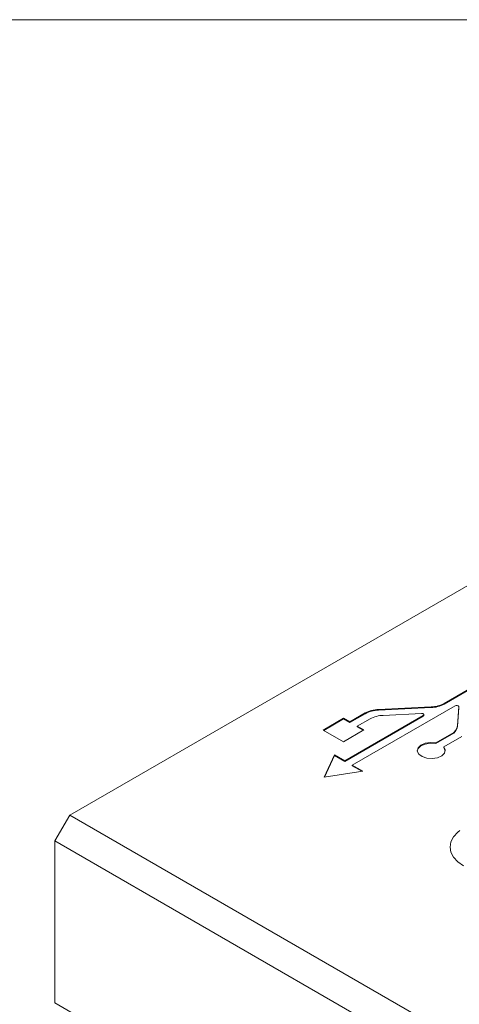
# Model space of a CAD drawing. Units: inches. Extents: x 0.1 to 10.9, y 0 to 8.5.
# Drawn here: x 8 to 8.3, y 7.7 to 8.5 of the extents above; entities that cross this region are included whole.
import ezdxf

# ---------------------------------------------------------------- set-up
doc = ezdxf.new("R2010")
doc.units = ezdxf.units.IN
doc.header["$MEASUREMENT"] = 0

msp = doc.modelspace()

# ---------------------------------------------------------------- linework, layer by layer
at = {"color": 7, "linetype": 'Continuous', "lineweight": 0}
for p, q in [((0.062179, 8.450606), (10.944457, 8.450606)), ((7.995054, 7.820028), (8.607879, 8.173805)), ((8.319886, 7.924826), (8.291805, 7.908615)), ((8.319886, 7.924281), (8.291805, 7.908071)), ((8.218907, 7.859728), (8.300376, 7.906759)), ((8.291805, 7.908071), (8.291805, 7.908615)), ((8.275146, 7.898998), (8.213014, 7.86313)), ((8.229233, 7.90103), (8.217007, 7.893972)), ((8.229233, 7.900485), (8.217007, 7.893428)), ((8.229233, 7.900485), (8.229233, 7.90103)), ((8.281409, 7.90583), (8.239629, 7.903814)), ((8.281409, 7.905286), (8.239629, 7.90327)), ((8.239629, 7.90327), (8.239629, 7.903814)), ((8.243364, 7.899167), (8.273829, 7.900637)), ((8.275146, 7.898454), (8.275146, 7.898998)), ((8.275635, 7.899134), (8.275635, 7.899678)), ((8.281409, 7.905286), (8.281409, 7.90583)), ((8.30322, 7.906048), (8.302393, 7.890973)), ((8.30322, 7.905504), (8.302393, 7.890429)), ((8.30322, 7.905504), (8.30322, 7.906048)), ((8.303221, 7.905534), (8.30322, 7.905504)), ((8.303221, 7.905534), (8.303221, 7.906079)), ((8.212063, 7.896826), (8.195902, 7.887496)), ((8.212063, 7.896281), (8.196374, 7.887224)), ((8.217007, 7.893972), (8.212063, 7.896826)), ((8.212063, 7.896281), (8.212063, 7.896826)), ((8.217007, 7.893428), (8.212063, 7.896281)), ((8.275146, 7.898454), (8.213014, 7.862585)), ((8.217007, 7.893428), (8.217007, 7.893972)), ((8.222899, 7.89057), (8.232967, 7.896382)), ((8.302393, 7.890429), (8.302393, 7.890973)), ((8.195902, 7.887496), (8.211873, 7.878276)), ((8.211873, 7.878276), (8.228034, 7.887606)), ((8.228034, 7.887606), (8.222899, 7.89057)), ((8.222899, 7.890026), (8.222899, 7.89057)), ((8.227563, 7.887334), (8.222899, 7.890026)), ((8.29752, 7.884474), (8.285065, 7.877284)), ((8.29752, 7.88393), (8.285065, 7.87674)), ((8.29752, 7.88393), (8.29752, 7.884474)), ((8.285065, 7.87674), (8.285065, 7.877284)), ((8.291346, 7.874107), (8.305744, 7.882419)), ((8.204733, 7.86791), (8.196515, 7.850203)), ((8.213014, 7.86313), (8.204733, 7.86791)), ((8.204733, 7.867366), (8.204733, 7.86791)), ((8.291346, 7.873562), (8.291346, 7.874107)), ((8.204733, 7.867366), (8.196787, 7.850245)), ((8.213014, 7.862585), (8.204733, 7.867366)), ((8.213014, 7.862585), (8.213014, 7.86313)), ((8.227187, 7.854948), (8.218907, 7.859728)), ((8.218907, 7.859184), (8.218907, 7.859728)), ((8.196515, 7.850203), (8.227187, 7.854948)), ((8.226443, 7.854833), (8.218907, 7.859184)), ((7.983268, 7.799616), (7.995054, 7.820028)), ((7.995054, 7.820028), (9.496477, 6.953275)), ((9.484692, 6.932862), (7.983268, 7.799616)), ((7.983268, 7.671228), (7.983268, 7.799616)), ((9.484692, 6.804475), (7.983268, 7.671228))]:
    msp.add_line(p, q, dxfattribs=at)
at = {"color": 7, "linetype": 'Continuous', "lineweight": 0, "flags": 128}
for points in [[(8.273829, 7.900637), (8.274334, 7.900617), (8.274805, 7.90051), (8.275199, 7.900327), (8.27548, 7.900083), (8.275621, 7.899803), (8.275609, 7.89951), (8.275446, 7.899234), (8.275146, 7.898998)], [(8.285065, 7.87674), (8.280783, 7.877077), (8.276605, 7.87644), (8.273169, 7.874928), (8.271, 7.87277), (8.270416, 7.87098)], [(8.285065, 7.877284), (8.280783, 7.877621), (8.276605, 7.876985), (8.273169, 7.875472), (8.271, 7.873314), (8.270429, 7.870842), (8.271544, 7.868432), (8.274175, 7.866453), (8.277919, 7.865207), (8.282204, 7.864885), (8.286375, 7.865536), (8.289795, 7.867061), (8.291942, 7.869226), (8.292486, 7.871701), (8.291346, 7.874107)], [(8.292504, 7.87098), (8.292486, 7.871156), (8.291346, 7.873562)], [(8.307123, 7.779752), (8.302563, 7.782959), (8.299175, 7.786619), (8.297088, 7.79059), (8.296384, 7.794719), (8.297088, 7.798849), (8.299175, 7.80282), (8.302563, 7.806479), (8.304195, 7.807779)]]:
    msp.add_lwpolyline(points, dxfattribs=at)
at = {"color": 7, "linetype": 'Continuous', "lineweight": 0}
for centre, radius, start, end in [((8.280722, 7.929197), 0.023377, 271.684257, 298.303566), ((8.280722, 7.928653), 0.023377, 271.684257, 298.303566), ((8.301502, 7.905219), 0.001908, 25.765597, 126.172746), ((8.240316, 7.880448), 0.023377, 91.684257, 118.303566), ((8.240316, 7.879903), 0.023377, 91.684257, 118.303566), ((8.244051, 7.875801), 0.023377, 91.684257, 118.303566), ((8.274823, 7.899201), 0.000814, 293.384, 355.295859), ((8.293924, 7.892247), 0.008564, 294.825231, 351.445149), ((8.293924, 7.891703), 0.008564, 294.825231, 351.445149)]:
    msp.add_arc(centre, radius, start, end, dxfattribs=at)

doc.saveas('drawing.dxf')
